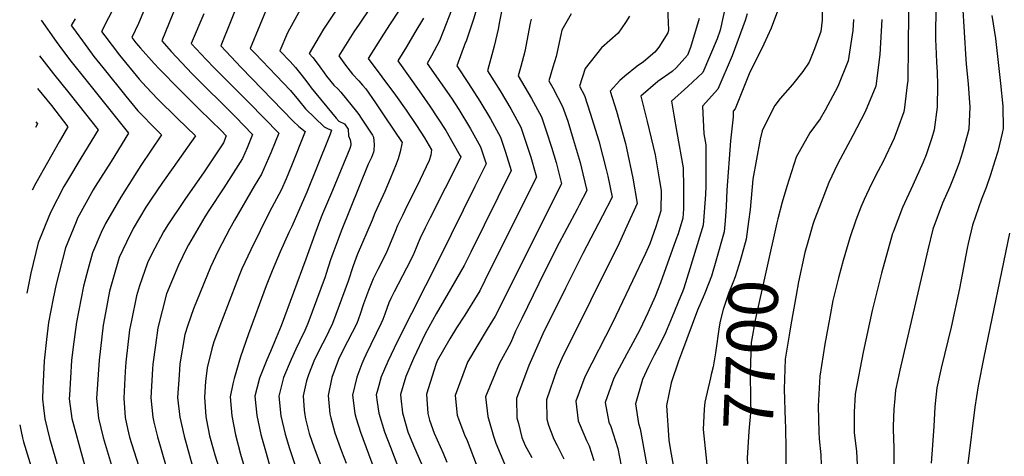
# Model space of a CAD drawing. Units: inches. Extents: x 2496549 to 2501963, y 1473545 to 1480949.
# Drawn here: x 2496571 to 2497143, y 1474114 to 1474367 of the extents above; entities that cross this region are included whole.
import ezdxf
from ezdxf.enums import TextEntityAlignment as Align

# ---------------------------------------------------------------- set-up
doc = ezdxf.new("R2010")
doc.units = ezdxf.units.IN
doc.header["$MEASUREMENT"] = 0
doc.layers.add('tile_2917_06_contour_10ft', color=233, linetype='Continuous')
doc.styles.add('Arial', font='arial.ttf')

msp = doc.modelspace()

# ---------------------------------------------------------------- linework, layer by layer
at = {"layer": 'tile_2917_06_contour_10ft'}
for points, elevation in [([(2496893.19, 1474494.97), (2496891.53, 1474488.4), (2496888.9, 1474478.54), (2496881.7, 1474455.38), (2496876.7, 1474439.69), (2496874.02, 1474432.62), (2496872.5, 1474428.73), (2496869.78, 1474422.83), (2496865.3, 1474413.5), (2496862.3, 1474407.52), (2496860.95, 1474403.95), (2496857.7, 1474394.21), (2496854.1, 1474383.02), (2496851.46, 1474373.88), (2496849.88, 1474366.16), (2496848.99, 1474361.76), (2496846.84, 1474351.78), (2496845.44, 1474346.79)], 7800), ([(2496874.08, 1474483.75), (2496873.64, 1474481.71), (2496872.84, 1474478.69), (2496866.97, 1474458.02), (2496863.12, 1474445.12), (2496858.93, 1474434.16), (2496856.81, 1474429.79), (2496852.32, 1474420.5), (2496848.2, 1474410.32), (2496843.65, 1474398.47), (2496842.82, 1474395.94), (2496841.22, 1474390.71), (2496838.95, 1474382.01), (2496834.92, 1474368.09), (2496831.94, 1474358.79), (2496830.26, 1474354.25), (2496830.21, 1474354.1)], 7810), ([(2496705.73, 1474396.02), (2496688.08, 1474352.02), (2496700.03, 1474339.48), (2496730.08, 1474308.31), (2496733.5, 1474305.26), (2496737.06, 1474302.36), (2496729.14, 1474282.45), (2496725.98, 1474274.85), (2496723.08, 1474268.41), (2496716.39, 1474255.74), (2496705.49, 1474233.68), (2496700.42, 1474222.63), (2496699.28, 1474219.74), (2496697.53, 1474215.27), (2496688.62, 1474192.1), (2496684.13, 1474180.34), (2496683.02, 1474176.35), (2496680.24, 1474165.23), (2496679.35, 1474157.45), (2496678.62, 1474148.36), (2496679.44, 1474137.08), (2496679.8, 1474135.03), (2496681.63, 1474125.94), (2496683.75, 1474118.39), (2496684.78, 1474114.82), (2496688.08, 1474103.71)], 7890), ([(2497087.4, 1474389.77), (2497087.01, 1474352.12), (2497086.71, 1474332.02), (2497086.42, 1474329.44), (2497084.79, 1474316.32), (2497084.39, 1474313.78), (2497080.76, 1474303.72), (2497078.8, 1474298.43), (2497072.43, 1474284.92), (2497069.61, 1474279.5), (2497065.61, 1474271.98), (2497061.4, 1474262.94), (2497059.47, 1474258.51), (2497056.6, 1474250.99), (2497053.02, 1474240.66), (2497049.28, 1474227.53), (2497046.55, 1474217.56), (2497043.33, 1474204.28), (2497041.5, 1474194.61), (2497038.58, 1474178.97), (2497035.72, 1474160.47), (2497034.73, 1474143.14), (2497035.05, 1474128.02), (2497035.35, 1474124.13), (2497036.21, 1474114.75), (2497036.68, 1474103.26)], 7680), ([(2496667.08, 1474387.4), (2496653.86, 1474354.9), (2496659.43, 1474348.7), (2496671.56, 1474335.83), (2496696.59, 1474310.87), (2496706.57, 1474300.64), (2496703.39, 1474292.89), (2496700.78, 1474286.71), (2496690, 1474269.65), (2496681.28, 1474256.6), (2496678.96, 1474252.8), (2496669.4, 1474236.69), (2496668.27, 1474234.44), (2496663.68, 1474224.82), (2496656.69, 1474208.13), (2496651.7, 1474188.49), (2496650.26, 1474178.51), (2496648.73, 1474167.38), (2496648.55, 1474164.72), (2496647.46, 1474147.92), (2496648.68, 1474136.63), (2496649.37, 1474133.75), (2496651.39, 1474125.36), (2496661.06, 1474091.73)], 7910), ([(2496716.46, 1474377.53), (2496705.2, 1474350.57), (2496708.05, 1474347.58), (2496720.36, 1474334.91), (2496728.65, 1474326.17), (2496733.19, 1474320.5), (2496737.37, 1474315.47), (2496748.15, 1474305), (2496749.97, 1474304.11), (2496752.3, 1474303.22), (2496751.52, 1474300.84), (2496750.45, 1474298.01), (2496738, 1474267.27), (2496729.35, 1474247.23), (2496727.63, 1474243.72), (2496722.55, 1474232.67), (2496717.92, 1474221.59), (2496714.5, 1474212.76), (2496704.23, 1474184.94), (2496699.48, 1474171.76), (2496695.82, 1474159.11), (2496695.16, 1474155.96), (2496693.67, 1474148.56), (2496694.5, 1474137.53), (2496696.58, 1474126.41), (2496699.53, 1474115.29), (2496702.84, 1474104.18)], 7880), ([(2496736.49, 1474377.12), (2496726.84, 1474359.66), (2496722.31, 1474349.13), (2496728.3, 1474342.93), (2496731.57, 1474339.42), (2496735.38, 1474334.7), (2496736.64, 1474333.01), (2496739.13, 1474329.66), (2496740.57, 1474327.74), (2496755.04, 1474310.12), (2496756.61, 1474308.33), (2496759.91, 1474306.8), (2496762.09, 1474303.69), (2496762.17, 1474299.82), (2496763.26, 1474297.52), (2496763.6, 1474295.49), (2496763.58, 1474294.52), (2496763.09, 1474292.48), (2496752.98, 1474268.12), (2496747.22, 1474254.61), (2496745.4, 1474250.09), (2496742.65, 1474242.81), (2496737.41, 1474228.4), (2496723.08, 1474189.68), (2496719.27, 1474180.46), (2496716.9, 1474174.75), (2496714.79, 1474169.89), (2496710.64, 1474159.31), (2496707.96, 1474148.76), (2496709.12, 1474137.73), (2496711.43, 1474126.71), (2496714.39, 1474115.7), (2496717.61, 1474104.65)], 7870), ([(2496824.45, 1474380.42), (2496821.98, 1474372.82), (2496817.13, 1474360.38)], 7820), ([(2496981.71, 1474378.85), (2496977.91, 1474361.22), (2496976.14, 1474356.18), (2496967.84, 1474336.58), (2496959.21, 1474328.41), (2496949.72, 1474319.96), (2496950.93, 1474311.91), (2496952.82, 1474301.71), (2496956.37, 1474281.23), (2496956.62, 1474269.98), (2496956.62, 1474257.61), (2496956.27, 1474252.06), (2496953.49, 1474243.11), (2496952.2, 1474239.44), (2496943.2, 1474214.5), (2496940.24, 1474206.68), (2496935.98, 1474197.24), (2496931.21, 1474187.39), (2496925.84, 1474177.25), (2496923.64, 1474173.35), (2496916.25, 1474159.3), (2496911.21, 1474145.15), (2496913.31, 1474133.77), (2496914.41, 1474131.22), (2496918.52, 1474118.56), (2496921.5, 1474103.43)], 7740), ([(2496626.97, 1474376.18), (2496619.01, 1474360.37), (2496620.77, 1474357.93), (2496629.28, 1474346.67), (2496640.72, 1474332.77), (2496644.87, 1474328.3), (2496651.71, 1474321.11), (2496662.74, 1474310.13), (2496673.41, 1474299.83), (2496660.59, 1474281.52), (2496654.33, 1474272.79), (2496647.77, 1474263.22), (2496644.71, 1474258.4), (2496637.38, 1474246.17), (2496633.39, 1474238.1), (2496629.26, 1474229.25), (2496625.81, 1474217.88), (2496623.63, 1474209.84), (2496621.27, 1474197.11), (2496619.98, 1474190.08), (2496617.53, 1474169.71), (2496616.04, 1474147.48), (2496617.2, 1474136.19), (2496619.85, 1474124.92), (2496624.51, 1474109.48)], 7930), ([(2496643.94, 1474373.42), (2496640.44, 1474365.05), (2496636.6, 1474356.93), (2496638.92, 1474353.84), (2496641.49, 1474350.76), (2496649.53, 1474341.91), (2496652.47, 1474338.72), (2496664.21, 1474326.76), (2496675.88, 1474315.07), (2496688.49, 1474302.69), (2496691.33, 1474299.78), (2496689.71, 1474295.8), (2496678.56, 1474279.04), (2496667.27, 1474263), (2496657.42, 1474248.33), (2496654.82, 1474244.24), (2496648.11, 1474231.44), (2496645.58, 1474226.29), (2496641.01, 1474212.89), (2496639.22, 1474207.02), (2496636.24, 1474192.68), (2496635.25, 1474187.31), (2496633.06, 1474168.67), (2496632.66, 1474163.25), (2496631.8, 1474147.7), (2496632.75, 1474136.41), (2496634.07, 1474130.09), (2496635.23, 1474125.13), (2496637.77, 1474117.07), (2496644.9, 1474094.81)], 7920), ([(2496756.62, 1474375.09), (2496747.77, 1474361.73), (2496745.21, 1474357.56), (2496739.43, 1474347.69), (2496741.55, 1474345.21), (2496743.99, 1474342.04), (2496745.62, 1474339.91), (2496748.1, 1474336.44), (2496749.56, 1474334.53), (2496753.82, 1474329.33), (2496756.18, 1474326.87), (2496757.8, 1474325.1), (2496766.83, 1474314.04), (2496768.14, 1474312.17), (2496769.62, 1474310.04), (2496776.2, 1474300.27), (2496776.67, 1474299.1), (2496776.97, 1474297.01), (2496777.17, 1474294.89), (2496776.97, 1474291.29), (2496776.7, 1474290.39), (2496775.57, 1474287.32), (2496774.6, 1474285.39), (2496773.69, 1474283.45), (2496758, 1474244.61), (2496756.54, 1474240.94), (2496753.15, 1474231.55), (2496751.89, 1474227.88), (2496749.35, 1474219.96), (2496748.69, 1474218.05), (2496738.6, 1474191.06), (2496736.81, 1474186.87), (2496733.83, 1474180.61), (2496731.67, 1474176.17), (2496728.88, 1474170.08), (2496724.62, 1474159.77), (2496721.9, 1474148.95), (2496723.07, 1474137.44), (2496725.51, 1474126.9), (2496727.93, 1474118.57), (2496732.49, 1474105.12)], 7860), ([(2496774.74, 1474374.19), (2496768.36, 1474364.62), (2496765.4, 1474360.24), (2496756.54, 1474346.24), (2496760.5, 1474340.93), (2496764.53, 1474335.6), (2496768.24, 1474331.75), (2496770.38, 1474329.3), (2496772.22, 1474327.04), (2496777.83, 1474319.09), (2496783.35, 1474310.93), (2496793.3, 1474296), (2496793.24, 1474295.17), (2496792.18, 1474290.56), (2496791.09, 1474286.44), (2496789.98, 1474283.39), (2496786.44, 1474274.9), (2496783.35, 1474267.63), (2496777.58, 1474254.99), (2496775.89, 1474251), (2496767.31, 1474230.78), (2496765.01, 1474224.4), (2496761.96, 1474215.62), (2496752.99, 1474191.08), (2496748.63, 1474182.19), (2496747.3, 1474179.61), (2496742.5, 1474170.16), (2496738.94, 1474161.3), (2496737.8, 1474157.71), (2496736, 1474149.14), (2496736.57, 1474140.65), (2496736.81, 1474138.1), (2496737.36, 1474135.69), (2496739.49, 1474127.22), (2496742.37, 1474118.89), (2496747.43, 1474105.59)], 7850), ([(2496791.66, 1474372.77), (2496786.44, 1474364.77), (2496782.52, 1474358.79), (2496773.65, 1474344.8), (2496789.49, 1474323.48), (2496795.67, 1474314.73), (2496801.74, 1474305.81), (2496806.29, 1474298.62), (2496810.41, 1474291.74), (2496809.93, 1474288.56), (2496809.06, 1474285.54), (2496803.83, 1474274.51), (2496794.92, 1474256.46), (2496793.53, 1474253.59), (2496790.75, 1474247.78), (2496789.26, 1474244.33), (2496788.33, 1474242.11), (2496786.02, 1474236.38), (2496784.12, 1474231.84), (2496783.18, 1474229.99), (2496781.71, 1474227.11), (2496779.26, 1474222.37), (2496778.07, 1474220.05), (2496776.56, 1474216.83), (2496773.91, 1474210.23), (2496772.67, 1474207.07), (2496770.93, 1474202.39), (2496768.93, 1474196.42), (2496767.13, 1474191.1), (2496761.73, 1474180.64), (2496759.75, 1474176.9), (2496756.42, 1474170.18), (2496754.45, 1474164.98), (2496752.55, 1474159.72), (2496750.36, 1474149.33), (2496751.49, 1474138.53), (2496751.99, 1474136.37), (2496754.25, 1474127.68), (2496758.21, 1474116.87), (2496760.81, 1474109.99)], 7840), ([(2496947.39, 1474374.02), (2496947.98, 1474361.33), (2496947.47, 1474359.57), (2496942.26, 1474351.23), (2496939.92, 1474348.46), (2496933.33, 1474342.69), (2496929.78, 1474340.28), (2496922.5, 1474334.46), (2496919.7, 1474332.03), (2496914.08, 1474325.83), (2496917.8, 1474314.23), (2496922.91, 1474295.33), (2496923.55, 1474292.66), (2496927.29, 1474275.24), (2496929.75, 1474260.52), (2496923.76, 1474247.47), (2496919.24, 1474237.61), (2496885.98, 1474170.63), (2496883.06, 1474164.21), (2496877.16, 1474146.75), (2496877.33, 1474135.46), (2496878.2, 1474131.95), (2496881.28, 1474123.99), (2496883.39, 1474120.23), (2496887.15, 1474112.44)], 7760), ([(2497011.12, 1474372.2), (2497007.42, 1474362.32), (2497003.24, 1474353.08), (2496994.75, 1474335.84), (2496986.54, 1474315.48), (2496985.36, 1474314.1), (2496985.41, 1474310.82), (2496983.82, 1474297.04), (2496981.83, 1474268.43), (2496981.38, 1474258.95), (2496980.69, 1474250.64)], 7720), ([(2497037.1, 1474372.89), (2497037.09, 1474366.9), (2497036.3, 1474360.36), (2497032.68, 1474350.29), (2497029.43, 1474342.62), (2497025.76, 1474337.21), (2497019.91, 1474329.69), (2497012.68, 1474321.47), (2497009.53, 1474317.42), (2497005.79, 1474310), (2497002.23, 1474302.77), (2497001.09, 1474297.86), (2496996.83, 1474274.64), (2496995.26, 1474257.16), (2496994.35, 1474250.09)], 7710), ([(2497102.99, 1474376.51), (2497102.9, 1474355.73), (2497102.95, 1474351.96), (2497103.45, 1474342.62), (2497103.76, 1474336.71), (2497103.95, 1474329.51), (2497103.72, 1474316.41), (2497102.03, 1474303.37), (2497100.73, 1474298.75), (2497097.32, 1474288.86), (2497095.68, 1474284.57), (2497089.63, 1474271.31), (2497083.59, 1474258.36), (2497078.21, 1474244.02), (2497077.94, 1474243.24), (2497071.54, 1474220.15), (2497066.14, 1474198.62), (2497060.77, 1474174.37), (2497056.4, 1474151.21), (2497056.24, 1474149.81), (2497055.68, 1474139.68), (2497055.61, 1474127.85), (2497057, 1474116.74), (2497057.58, 1474105.26)], 7670), ([(2497118.54, 1474375.81), (2497120.32, 1474344.18), (2497120.59, 1474341.59), (2497121.8, 1474329.74), (2497122.61, 1474319.17), (2497122.7, 1474316.77), (2497122.18, 1474303.78), (2497121.24, 1474300.02), (2497118.55, 1474290.35), (2497116.53, 1474284.22), (2497113.38, 1474275.99), (2497111.18, 1474270.31), (2497106.91, 1474260.78), (2497101.25, 1474245.66), (2497098.36, 1474233.64), (2497082.19, 1474163.92), (2497080.99, 1474158.57), (2497079.63, 1474152.42), (2497079.17, 1474147.51), (2497078.6, 1474141.33), (2497078.25, 1474131.54), (2497078.18, 1474129.43), (2497078.66, 1474118.82), (2497078.67, 1474107.29)], 7660), ([(2496584.02, 1474367), (2496592.55, 1474354.52), (2496596.28, 1474349.5), (2496601.05, 1474343.25), (2496609.93, 1474332.26), (2496634.6, 1474301.46), (2496624.47, 1474285.04), (2496615.27, 1474270.39), (2496614.19, 1474268.63), (2496605.04, 1474252.02), (2496604.15, 1474249.93), (2496598.08, 1474234.89), (2496592.58, 1474213.78), (2496590.89, 1474205.49), (2496588.23, 1474191.51), (2496586.97, 1474181.72), (2496585.57, 1474169.27), (2496584.91, 1474153.48), (2496584.72, 1474147.05), (2496585.26, 1474142.14), (2496586.07, 1474135.76), (2496588.81, 1474124.52), (2496601.67, 1474079.86)], 7950), ([(2496603.65, 1474367.81), (2496601.42, 1474363.82), (2496602.64, 1474362.04), (2496610.94, 1474350.62), (2496614.54, 1474345.92), (2496619.62, 1474339.47), (2496633.02, 1474322.86), (2496639.93, 1474314.4), (2496650.94, 1474303.23), (2496653.73, 1474300.49), (2496641.67, 1474282.57), (2496630.1, 1474264.26), (2496621.26, 1474249.08), (2496618.8, 1474243.78), (2496613.63, 1474232.08), (2496610.93, 1474222.08), (2496608.48, 1474212.58), (2496604.48, 1474191.74), (2496602.51, 1474177.47), (2496601.48, 1474169.49), (2496600.36, 1474149.42), (2496600.26, 1474147.26), (2496601.75, 1474135.98), (2496604.62, 1474125.23), (2496609.73, 1474106.95)], 7940), ([(2496678.23, 1474370.61), (2496670.97, 1474353.46), (2496679.71, 1474344.07), (2496684.44, 1474339.12), (2496704.54, 1474318.91), (2496721.82, 1474301.5), (2496719.67, 1474296.18), (2496717.11, 1474289.95), (2496714.49, 1474283.78), (2496711.81, 1474277.65), (2496707.49, 1474270.6), (2496696.08, 1474250.93), (2496693.23, 1474245.76), (2496686.71, 1474233.16), (2496682.2, 1474223.72), (2496672.35, 1474199.56), (2496669, 1474190.06), (2496667.23, 1474184.55), (2496664.46, 1474167.6), (2496663.95, 1474161.08), (2496663.06, 1474148.14), (2496664.33, 1474136.67), (2496666.91, 1474125.58), (2496673.17, 1474103.24)], 7900), ([(2496805.67, 1474368.08), (2496800.8, 1474359.74), (2496795.86, 1474351.51), (2496790.77, 1474343.36), (2496803.33, 1474326), (2496809.44, 1474317.13), (2496818.62, 1474302.87), (2496823.05, 1474295.49), (2496827.08, 1474288.25), (2496827.38, 1474287.71), (2496827.46, 1474287.48), (2496827.11, 1474286.78), (2496809.65, 1474252.36), (2496806.79, 1474246.53), (2496803.91, 1474240.58), (2496802.69, 1474237.75), (2496801.56, 1474234.87), (2496799.63, 1474230.33), (2496795.96, 1474223.02), (2496788.74, 1474209.45), (2496786.83, 1474205.44), (2496785.71, 1474203.04), (2496783.32, 1474196.44), (2496782.17, 1474193.38), (2496781.28, 1474191.11), (2496772.32, 1474172.86), (2496771.07, 1474170.22), (2496770.02, 1474167.58), (2496767.03, 1474159.86), (2496764.52, 1474149.53), (2496765.96, 1474138.76), (2496766.78, 1474135.99), (2496769.2, 1474128.02), (2496777.07, 1474106.53)], 7830), ([(2496868.14, 1474367.45), (2496867.64, 1474365.19), (2496864.57, 1474348.86), (2496862.13, 1474340.13), (2496860.62, 1474334.63), (2496868.4, 1474321.48), (2496874.2, 1474310.91), (2496877.13, 1474302.16), (2496880.01, 1474293.37), (2496882.64, 1474284.46), (2496885.91, 1474272.07), (2496847.27, 1474195.17), (2496842.65, 1474187.63), (2496831.35, 1474168.54), (2496830.49, 1474166.48), (2496824.04, 1474149.26), (2496825.28, 1474137.92), (2496826.22, 1474135.08), (2496829.52, 1474126.44), (2496831.05, 1474123.06), (2496847.29, 1474080.48)], 7790), ([(2496891.52, 1474370.56), (2496885.96, 1474361.24), (2496885.39, 1474358.5), (2496882.65, 1474345.88), (2496880.71, 1474339.72), (2496878.44, 1474331.7), (2496880.84, 1474327.65), (2496886.39, 1474316.96), (2496889.49, 1474308.28), (2496892.68, 1474297.84), (2496896.59, 1474284.37), (2496898.25, 1474277.91), (2496900.52, 1474268.22), (2496896.13, 1474259.7), (2496894.89, 1474257.33), (2496883.01, 1474234.93), (2496872.75, 1474214.21), (2496862.73, 1474193.81), (2496859.16, 1474186.49), (2496856.42, 1474180.06), (2496849.67, 1474167.67), (2496841.72, 1474148.42), (2496843, 1474137.08), (2496846.34, 1474125.64), (2496847.81, 1474121.51), (2496852.71, 1474109.55)], 7780), ([(2496925.27, 1474369.23), (2496922.97, 1474365.63), (2496918.72, 1474359.47), (2496909.12, 1474350.94), (2496899.57, 1474338.83), (2496896.26, 1474328.76), (2496899.19, 1474323.3), (2496902.52, 1474313.03), (2496907.45, 1474297.01), (2496911.81, 1474280.36), (2496912.7, 1474276.42), (2496915.14, 1474264.37), (2496909.67, 1474253.43), (2496898.22, 1474231.69), (2496888.09, 1474211.44), (2496874.95, 1474184.95), (2496872.07, 1474178.39), (2496866.96, 1474166.73), (2496859.74, 1474147.57), (2496859.93, 1474136.28), (2496860.8, 1474132.93), (2496862.9, 1474124.86), (2496864.83, 1474120.19), (2496868.65, 1474113.31)], 7770), ([(2496965.69, 1474367.97), (2496960.76, 1474351.03), (2496958.9, 1474346.67), (2496952.48, 1474339.53), (2496949.95, 1474337.14), (2496941.62, 1474331.31), (2496931.9, 1474322.9), (2496935.59, 1474308.26), (2496940.09, 1474288.75), (2496942.76, 1474273.69), (2496943.55, 1474268.18), (2496943.47, 1474256.31), (2496940.53, 1474247.01), (2496939.37, 1474243.7), (2496937.05, 1474237.15), (2496934.46, 1474231.58), (2496927.09, 1474215.71), (2496915.43, 1474191.38), (2496899.41, 1474160.1), (2496894.08, 1474145.95), (2496895.5, 1474134.61), (2496896.59, 1474131.83), (2496900.35, 1474123.1), (2496901.78, 1474120.12), (2496904.56, 1474111.62)], 7750), ([(2496993.6, 1474370.53), (2496992.36, 1474366.82), (2496984.89, 1474346.3), (2496976.45, 1474326.87), (2496967.54, 1474317.03), (2496968.48, 1474301.07), (2496969.49, 1474294.6), (2496969.53, 1474270.76), (2496969.35, 1474265.76), (2496968.11, 1474248.13), (2496960.34, 1474222.78), (2496956.79, 1474211.57), (2496956.05, 1474209.45), (2496954.93, 1474206.73), (2496950.01, 1474194.9), (2496946.11, 1474185.61), (2496943.13, 1474179.14), (2496939.65, 1474172.6), (2496936.37, 1474166.06), (2496932.87, 1474158.52), (2496928.69, 1474144.32), (2496930.45, 1474132.96), (2496931.42, 1474129.89), (2496938.49, 1474091.42)], 7730), ([(2497055.23, 1474367.28), (2497054.82, 1474360.92), (2497052.12, 1474343.45), (2497046.19, 1474328.41), (2497038.79, 1474314.73), (2497035.8, 1474309.64), (2497029.96, 1474301.62), (2497021.99, 1474287.49), (2497016.56, 1474270.55), (2497013.93, 1474261.46), (2497011.35, 1474251.64), (2497010.85, 1474249.42)], 7700), ([(2497071.61, 1474367.34), (2497070.47, 1474346.95), (2497068.11, 1474328.75), (2497062.1, 1474313.78), (2497054.78, 1474300.02), (2497047.42, 1474286.3), (2497045.93, 1474283.39), (2497040.92, 1474272.86), (2497035.44, 1474258.76), (2497032.45, 1474250.68), (2497031.65, 1474248.41), (2497028.72, 1474238.14), (2497027.08, 1474232.13), (2497023.4, 1474215.16), (2497021.92, 1474207.52), (2497018.88, 1474190.22)], 7690), ([(2497135.54, 1474369.67), (2497137.55, 1474356.29), (2497140.53, 1474330.12), (2497141.9, 1474317.16), (2497142.09, 1474304.18), (2497141.53, 1474301.49), (2497138.99, 1474290.77), (2497137.26, 1474285.28), (2497134.68, 1474277.32), (2497132.2, 1474269.82), (2497129.59, 1474263.13), (2497124.26, 1474248.04), (2497121.8, 1474237.35), (2497121.25, 1474234.73), (2497116.72, 1474211.4), (2497111.96, 1474188.86), (2497106.19, 1474165.16), (2497103.6, 1474153.66), (2497102.68, 1474144.66), (2497102.48, 1474142.56), (2497101.87, 1474131.5), (2497101.11, 1474120.42), (2497100.3, 1474109.98)], 7650), ([(2496817.13, 1474360.38), (2496815.01, 1474354.92), (2496810.43, 1474346.17), (2496807.88, 1474341.91), (2496821.93, 1474321.63), (2496826.16, 1474315.18), (2496833.05, 1474303.96), (2496838.86, 1474293.4), (2496842.07, 1474283.63), (2496835.57, 1474270.38), (2496815.09, 1474228.82), (2496790.62, 1474180.78), (2496785.05, 1474168.87), (2496781.19, 1474160.05), (2496779.21, 1474152.82), (2496778.37, 1474149.72), (2496778.88, 1474145.43), (2496779.76, 1474138.95), (2496783.18, 1474128.21), (2496786.52, 1474119.28), (2496796.1, 1474094.4)], 7820), ([(2496830.21, 1474354.1), (2496825, 1474340.47), (2496831.89, 1474330.27), (2496838.39, 1474320.06), (2496844.6, 1474309.69), (2496850.43, 1474299.13), (2496853.4, 1474290.39), (2496856.68, 1474279.78), (2496833.28, 1474232.44), (2496829.4, 1474224.68), (2496821.47, 1474210.88), (2496813.11, 1474196.64), (2496806.8, 1474185.08), (2496799.91, 1474170.7), (2496795.43, 1474160.25), (2496792.47, 1474149.91), (2496792.58, 1474147.75), (2496793.51, 1474139.14), (2496795.31, 1474132.99), (2496796.75, 1474128.1), (2496799.95, 1474120.29), (2496806.44, 1474105.09)], 7810), ([(2496582.9, 1474346.23), (2496591.11, 1474335.85), (2496600.03, 1474324.89), (2496605.26, 1474318.25), (2496617, 1474303.25), (2496607.03, 1474286.81), (2496599.14, 1474273.96), (2496597.07, 1474270.38), (2496589.56, 1474255.77), (2496588.3, 1474253.16), (2496582.27, 1474237.75), (2496577.92, 1474220.27), (2496575.55, 1474208.56)], 7960), ([(2496845.44, 1474346.79), (2496843.64, 1474340.39), (2496842.8, 1474337.56), (2496850.21, 1474325.91), (2496856.42, 1474315.55), (2496862.18, 1474304.96), (2496865.17, 1474296.22), (2496867.99, 1474287.41), (2496870.62, 1474278.5), (2496871.3, 1474275.93), (2496861.92, 1474257.06), (2496841.4, 1474215.99), (2496838.35, 1474209.89), (2496836.95, 1474207.52), (2496829.82, 1474195.79), (2496824.85, 1474188.47), (2496820.99, 1474182.17), (2496813.72, 1474169.37), (2496812.94, 1474167.28), (2496807.57, 1474150.03), (2496807.67, 1474147.08), (2496808.22, 1474138.74), (2496809.3, 1474134.88), (2496811.88, 1474127.3), (2496817.15, 1474115.77), (2496819.3, 1474110.6)], 7800), ([(2496581.89, 1474327.32), (2496589.99, 1474317.41), (2496599.4, 1474305.04), (2496594.28, 1474296.31), (2496580.75, 1474272.32), (2496578.75, 1474268.42)], 7970), ([(2496580.87, 1474308.07), (2496581.8, 1474306.84), (2496580.69, 1474304.78)], 7980), ([(2496994.35, 1474250.09), (2496993.05, 1474239.85), (2496989.57, 1474227.28), (2496986.5, 1474218.01), (2496985.24, 1474214.52), (2496982.71, 1474208.36), (2496980.6, 1474202.09), (2496979.66, 1474199.09), (2496977.86, 1474192.27), (2496977.29, 1474189.05), (2496975.12, 1474173.95), (2496973.72, 1474165.94), (2496972.68, 1474161.42)], 7710), ([(2496980.69, 1474250.64), (2496980.16, 1474244.13), (2496975.33, 1474227.09)], 7720), ([(2497010.85, 1474249.42), (2496998.41, 1474193.84), (2496995.95, 1474179.92), (2496995.24, 1474162.45), (2496995.46, 1474146.94), (2496995.54, 1474144.49), (2496995.63, 1474141.2), (2496994.45, 1474128.61), (2496993.48, 1474112.91), (2496993.82, 1474109.44), (2496993.95, 1474095.73)], 7700), ([(2497145.82, 1474243.43), (2497130.78, 1474171.4), (2497127.48, 1474154.89), (2497125.67, 1474142.46), (2497121.62, 1474109.55)], 7640), ([(2496975.33, 1474227.09), (2496972.87, 1474218.39), (2496968.97, 1474208.68), (2496967.92, 1474206.3), (2496964.69, 1474198.77), (2496955.46, 1474173.84), (2496953.73, 1474169.11), (2496949.38, 1474156.59), (2496946.72, 1474143.47), (2496948.14, 1474123.24), (2496949.05, 1474117.34), (2496951.91, 1474101.25)], 7720), ([(2497018.88, 1474190.22), (2497017.85, 1474184.33), (2497015.51, 1474170.36), (2497014.92, 1474152.83), (2497015.61, 1474134.67), (2497015.73, 1474130.48), (2497015.97, 1474118.17)], 7690), ([(2496972.68, 1474161.42), (2496972.24, 1474159.5), (2496968.97, 1474145.31), (2496968.55, 1474141.38), (2496968.06, 1474129.57), (2496969.88, 1474111.09), (2496970.13, 1474108.61), (2496970.45, 1474106.28)], 7710), ([(2496571.46, 1474132.2), (2496572.26, 1474128.36), (2496573.08, 1474124.6), (2496573.69, 1474122.43), (2496583.66, 1474089.45)], 7960), ([(2497015.97, 1474118.17), (2497016, 1474116.66), (2497015.74, 1474101.25), (2497015.5, 1474098.41), (2497015.08, 1474096.07)], 7690)]:
    msp.add_lwpolyline(points, dxfattribs=dict(at, elevation=elevation))

# ---------------------------------------------------------------- texts
at = {"color": 18, "style": 'Arial'}
msp.add_text('7700', height=28.8, rotation=87.6874, dxfattribs=at).set_placement((2496995.66, 1474172.85), align=Align.MIDDLE_CENTER)

doc.saveas('drawing.dxf')
